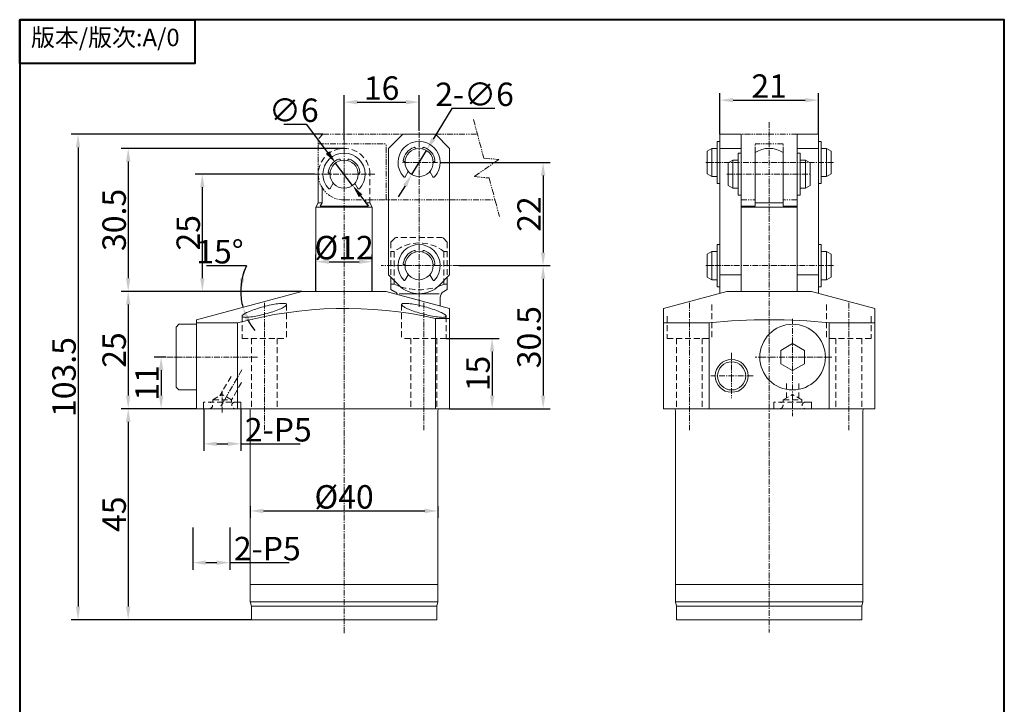
# Model space of a CAD drawing. Units: millimetres. Extents: x 486 to 708, y 245 to 571.
# Drawn here: x 486 to 696, y 425 to 571 of the extents above; entities that cross this region are included whole.
import ezdxf

# ---------------------------------------------------------------- set-up
doc = ezdxf.new("R2010")
doc.units = ezdxf.units.MM
for name, pattern in [('CENTER', [2, 1.25, -0.25, 0.25, -0.25]), ('HIDDEN', [1.905, 1.27, -0.635]), ('PHANTOM', [2.5, 1.25, -0.25, 0.25, -0.25, 0.25, -0.25])]:
    doc.linetypes.add(name, pattern=pattern)
doc.layers.add('1L', color=7, linetype='Continuous', lineweight=40)
doc.layers.add('7L', color=3, linetype='Continuous', lineweight=30)
doc.layers.add('用紙-1', color=7, linetype='Continuous')
doc.styles.add('HZ', font='gbenor.shx', dxfattribs={"width": 0.75, "bigfont": 'hztxt.shx'})
doc.dimstyles.new('1-1', dxfattribs={"dimtxt": 5, "dimasz": 2.8, "dimexe": 1.5, "dimexo": 0, "dimgap": 0.5, "dimtad": 1, "dimtoh": 1, "dimdsep": 46, "dimlunit": 6, "dimtxsty": 'HZ', "dimcen": 3, "dimclrd": 1, "dimclre": 1, "dimclrt": 3, "dimazin": 2, "dimtfac": 0.6, "dimtmove": 0, "dimatfit": 3, "dimfxl": 1, "dimtolj": 1, "dimarcsym": 0})

# ---------------------------------------------------------------- blocks, each defined once
blk = doc.blocks.new('BLKF021')
at = {"layer": '用紙-1', "color": 4, "linetype": 'Continuous', "lineweight": 13}
for p, q in [((162.697746, 135.364851), (162.661683, 135.302563)), ((162.661683, 135.302563), (162.66177, 135.230587)), ((162.66177, 135.230587), (162.698007, 135.149473)), ((162.769685, 135.41698), (162.697746, 135.364851)), ((162.698007, 135.149473), (162.770118, 135.059838)), ((162.876952, 135.458551), (162.769685, 135.41698)), ((162.770118, 135.059838), (162.877553, 134.962363)), ((163.018732, 135.489249), (162.876952, 135.458551)), ((162.877553, 134.962363), (163.019497, 134.857791)), ((163.193945, 135.508839), (163.018732, 135.489249)), ((163.019497, 134.857791), (163.194867, 134.746918)), ((163.401257, 135.517173), (163.193945, 135.508839)), ((163.194867, 134.746918), (163.402331, 134.630587)), ((163.63909, 135.514187), (163.401257, 135.517173)), ((163.402331, 134.630587), (163.640307, 134.509683)), ((163.905636, 135.499904), (163.63909, 135.514187)), ((163.640307, 134.509683), (163.906986, 134.385128)), ((164.198865, 135.474433), (163.905636, 135.499904)), ((163.906986, 134.385128), (164.200338, 134.257868)), ((164.516545, 135.437967), (164.198865, 135.474433)), ((164.856259, 135.390784), (164.516545, 135.437967)), ((165.215421, 135.333244), (164.856259, 135.390784)), ((165.591298, 135.265783), (165.215421, 135.333244)), ((165.981029, 135.188916), (165.591298, 135.265783)), ((166.381649, 135.103227), (165.981029, 135.188916)), ((166.790107, 135.009369), (166.381649, 135.103227)), ((167.203297, 134.908056), (166.790107, 135.009369)), ((167.618072, 134.800059), (167.203297, 134.908056)), ((168.031276, 134.686199), (167.618072, 134.800059)), ((168.439765, 134.567345), (168.031276, 134.686199)), ((168.84043, 134.444399), (168.439765, 134.567345)), ((169.230221, 134.318298), (168.84043, 134.444399)), ((164.200338, 134.257868), (164.518131, 134.128872)), ((164.518131, 134.128872), (164.857944, 133.999123)), ((164.857944, 133.999123), (165.217194, 133.869607)), ((165.217194, 133.869607), (165.593145, 133.74131)), ((165.593145, 133.74131), (165.982936, 133.615209)), ((165.982936, 133.615209), (166.3836, 133.492263)), ((166.3836, 133.492263), (166.792089, 133.373408)), ((166.792089, 133.373408), (167.205294, 133.259549)), ((167.205294, 133.259549), (167.620069, 133.151552)), ((167.620069, 133.151552), (168.033258, 133.050239)), ((168.033258, 133.050239), (168.441717, 132.956381)), ((168.441717, 132.956381), (168.842336, 132.870692)), ((168.842336, 132.870692), (169.232067, 132.793825)), ((169.606172, 134.190001), (169.230221, 134.318298)), ((169.232067, 132.793825), (169.607944, 132.726364)), ((169.965421, 134.060485), (169.606172, 134.190001)), ((169.607944, 132.726364), (169.967107, 132.668824)), ((170.305235, 133.930735), (169.965421, 134.060485)), ((169.967107, 132.668824), (170.306821, 132.621641)), ((170.623027, 133.80174), (170.305235, 133.930735)), ((170.306821, 132.621641), (170.624501, 132.585175)), ((170.916379, 133.67448), (170.623027, 133.80174)), ((170.624501, 132.585175), (170.917729, 132.559704)), ((171.183058, 133.549924), (170.916379, 133.67448)), ((170.917729, 132.559704), (171.184275, 132.545421)), ((171.421035, 133.429021), (171.183058, 133.549924)), ((171.184275, 132.545421), (171.422109, 132.542435)), ((171.628498, 133.31269), (171.421035, 133.429021)), ((171.422109, 132.542435), (171.629421, 132.550769)), ((171.803868, 133.201817), (171.628498, 133.31269)), ((171.629421, 132.550769), (171.804633, 132.570359)), ((171.945812, 133.097245), (171.803868, 133.201817)), ((171.804633, 132.570359), (171.946413, 132.601057)), ((172.053248, 132.99977), (171.945812, 133.097245)), ((171.946413, 132.601057), (172.05368, 132.642628)), ((172.125359, 132.910135), (172.053248, 132.99977)), ((172.05368, 132.642628), (172.125619, 132.694756)), ((172.161595, 132.829021), (172.125359, 132.910135)), ((172.125619, 132.694756), (172.161683, 132.757045)), ((172.161683, 132.757045), (172.161595, 132.829021))]:
    blk.add_line(p, q, dxfattribs=at)
blk = doc.blocks.new('BLKF022')
at = {"layer": '用紙-1', "color": 4, "linetype": 'Continuous', "lineweight": 13}
for p, q in [((131.982936, 134.444399), (131.593145, 134.318298)), ((132.3836, 134.567345), (131.982936, 134.444399)), ((132.792089, 134.686199), (132.3836, 134.567345)), ((133.205294, 134.800059), (132.792089, 134.686199)), ((133.620069, 134.908056), (133.205294, 134.800059)), ((134.033258, 135.009369), (133.620069, 134.908056)), ((134.441717, 135.103227), (134.033258, 135.009369)), ((134.842336, 135.188916), (134.441717, 135.103227)), ((135.232067, 135.265783), (134.842336, 135.188916)), ((135.607944, 135.333244), (135.232067, 135.265783)), ((135.967107, 135.390784), (135.607944, 135.333244)), ((136.306821, 135.437967), (135.967107, 135.390784)), ((136.624501, 135.474433), (136.306821, 135.437967)), ((136.623027, 134.257868), (136.916379, 134.385128)), ((136.917729, 135.499904), (136.624501, 135.474433)), ((136.916379, 134.385128), (137.183058, 134.509683)), ((137.184275, 135.514187), (136.917729, 135.499904)), ((137.183058, 134.509683), (137.421035, 134.630587)), ((137.422109, 135.517173), (137.184275, 135.514187)), ((137.421035, 134.630587), (137.628498, 134.746918)), ((137.629421, 135.508839), (137.422109, 135.517173)), ((137.628498, 134.746918), (137.803868, 134.857791)), ((137.804633, 135.489249), (137.629421, 135.508839)), ((137.803868, 134.857791), (137.945812, 134.962363)), ((137.946413, 135.458551), (137.804633, 135.489249)), ((137.945812, 134.962363), (138.053248, 135.059838)), ((138.05368, 135.41698), (137.946413, 135.458551)), ((138.053248, 135.059838), (138.125359, 135.149473)), ((138.125619, 135.364851), (138.05368, 135.41698)), ((138.125359, 135.149473), (138.161595, 135.230587)), ((138.161683, 135.302563), (138.125619, 135.364851)), ((138.161595, 135.230587), (138.161683, 135.302563)), ((128.66177, 132.829021), (128.661683, 132.757045)), ((128.661683, 132.757045), (128.697746, 132.694756)), ((128.698007, 132.910135), (128.66177, 132.829021)), ((128.697746, 132.694756), (128.769685, 132.642628)), ((128.770118, 132.99977), (128.698007, 132.910135)), ((128.769685, 132.642628), (128.876952, 132.601057)), ((128.877553, 133.097245), (128.770118, 132.99977)), ((128.876952, 132.601057), (129.018732, 132.570359)), ((129.019497, 133.201817), (128.877553, 133.097245)), ((129.018732, 132.570359), (129.193945, 132.550769)), ((129.194867, 133.31269), (129.019497, 133.201817)), ((129.193945, 132.550769), (129.401257, 132.542435)), ((129.402331, 133.429021), (129.194867, 133.31269)), ((129.401257, 132.542435), (129.63909, 132.545421)), ((129.640307, 133.549924), (129.402331, 133.429021)), ((129.63909, 132.545421), (129.905636, 132.559704)), ((129.906986, 133.67448), (129.640307, 133.549924)), ((129.905636, 132.559704), (130.198865, 132.585175)), ((130.200338, 133.80174), (129.906986, 133.67448)), ((130.198865, 132.585175), (130.516545, 132.621641)), ((130.518131, 133.930735), (130.200338, 133.80174)), ((130.516545, 132.621641), (130.856259, 132.668824)), ((130.857944, 134.060485), (130.518131, 133.930735)), ((130.856259, 132.668824), (131.215421, 132.726364)), ((131.217194, 134.190001), (130.857944, 134.060485)), ((131.215421, 132.726364), (131.591298, 132.793825)), ((131.593145, 134.318298), (131.217194, 134.190001)), ((131.591298, 132.793825), (131.981029, 132.870692)), ((131.981029, 132.870692), (132.381649, 132.956381)), ((132.381649, 132.956381), (132.790107, 133.050239)), ((132.790107, 133.050239), (133.203297, 133.151552)), ((133.203297, 133.151552), (133.618072, 133.259549)), ((133.618072, 133.259549), (134.031276, 133.373408)), ((134.031276, 133.373408), (134.439765, 133.492263)), ((134.439765, 133.492263), (134.84043, 133.615209)), ((134.84043, 133.615209), (135.230221, 133.74131)), ((135.230221, 133.74131), (135.606172, 133.869607)), ((135.606172, 133.869607), (135.965421, 133.999123)), ((135.965421, 133.999123), (136.305235, 134.128872)), ((136.305235, 134.128872), (136.623027, 134.257868))]:
    blk.add_line(p, q, dxfattribs=at)
blk = doc.blocks.new('BLKF041')
at = {"layer": '用紙-1', "color": 3, "linetype": 'PHANTOM', "lineweight": 13}
for p, q in [((178.006136, 174.703786), (180.211362, 166.47377)), ((183.391747, 166.195522), (178.161406, 162.533198)), ((180.211362, 166.47377), (183.391747, 166.195522)), ((178.161406, 162.533198), (181.341791, 162.254951)), ((181.341791, 162.254951), (183.547017, 154.024935))]:
    blk.add_line(p, q, dxfattribs=at)
blk = doc.blocks.new('*D106')
at = {"color": 1, "lineweight": -2}
for p, q in [((523.97, 487.94), (507.94, 487.94)), ((509.44, 485.14), (509.44, 445.74)), ((535.72, 442.94), (507.94, 442.94))]:
    blk.add_line(p, q, dxfattribs=at)
at = {"color": 1}
for points in [[(508.97, 485.14), (509.91, 485.14), (509.44, 487.94)], [(508.97, 445.74), (509.91, 445.74), (509.44, 442.94)]]:
    blk.add_solid(points, dxfattribs=at)
at = {"layer": 'Defpoints', "color": 0}
for p in [(523.97, 487.94), (509.44, 442.94), (535.72, 442.94)]:
    blk.add_point(p, dxfattribs=at)
at = {"color": 3, "insert": (506.44, 465.44), "char_height": 5, "attachment_point": 5, "rotation": 90, "style": 'HZ'}
blk.add_mtext('\\A1;45', dxfattribs=at)
blk = doc.blocks.new('*D107')
at = {"color": 1, "lineweight": -2}
for p, q in [((517.5, 498.94), (514.96, 498.94)), ((516.46, 496.14), (516.46, 490.74)), ((523.97, 487.94), (514.96, 487.94))]:
    blk.add_line(p, q, dxfattribs=at)
at = {"color": 1}
for points in [[(515.99, 496.14), (516.92, 496.14), (516.46, 498.94)], [(515.99, 490.74), (516.92, 490.74), (516.46, 487.94)]]:
    blk.add_solid(points, dxfattribs=at)
at = {"layer": 'Defpoints', "color": 0}
for p in [(517.5, 498.94), (516.46, 487.94), (523.97, 487.94)]:
    blk.add_point(p, dxfattribs=at)
at = {"color": 3, "insert": (513.46, 493.44), "char_height": 5, "attachment_point": 5, "rotation": 90, "style": 'HZ'}
blk.add_mtext('\\A1;11', dxfattribs=at)
blk = doc.blocks.new('*D108')
at = {"color": 1, "lineweight": -2}
for p, q in [((546.47, 512.94), (507.94, 512.94)), ((509.44, 510.14), (509.44, 490.74)), ((523.97, 487.94), (507.94, 487.94))]:
    blk.add_line(p, q, dxfattribs=at)
at = {"color": 1}
for points in [[(508.97, 510.14), (509.91, 510.14), (509.44, 512.94)], [(508.97, 490.74), (509.91, 490.74), (509.44, 487.94)]]:
    blk.add_solid(points, dxfattribs=at)
at = {"layer": 'Defpoints', "color": 0}
for p in [(546.47, 512.94), (509.44, 487.94), (523.97, 487.94)]:
    blk.add_point(p, dxfattribs=at)
at = {"color": 3, "insert": (506.44, 500.44), "char_height": 5, "attachment_point": 5, "rotation": 90, "style": 'HZ'}
blk.add_mtext('\\A1;25', dxfattribs=at)
blk = doc.blocks.new('*D109')
at = {"color": 1, "lineweight": -2}
for p, q in [((549.13, 537.94), (523.74, 537.94)), ((525.24, 535.14), (525.24, 515.74)), ((546.47, 512.94), (523.74, 512.94))]:
    blk.add_line(p, q, dxfattribs=at)
at = {"color": 1}
for points in [[(524.78, 535.14), (525.71, 535.14), (525.24, 537.94)], [(524.78, 515.74), (525.71, 515.74), (525.24, 512.94)]]:
    blk.add_solid(points, dxfattribs=at)
at = {"layer": 'Defpoints', "color": 0}
for p in [(549.13, 537.94), (525.24, 512.94), (546.47, 512.94)]:
    blk.add_point(p, dxfattribs=at)
at = {"color": 3, "insert": (522.24, 525.44), "char_height": 5, "attachment_point": 5, "rotation": 90, "style": 'HZ'}
blk.add_mtext('\\A1;25', dxfattribs=at)
blk = doc.blocks.new('*D110')
at = {"color": 1, "lineweight": -2}
for p, q in [((555.47, 543.44), (507.94, 543.44)), ((509.44, 540.64), (509.44, 515.74)), ((509.44, 512.94), (507.94, 512.94)), ((523.19, 462.6), (523.19, 453.62)), ((531.13, 462.6), (531.13, 453.62)), ((525.99, 455.12), (528.33, 455.12)), ((531.13, 455.12), (543.76, 455.12))]:
    blk.add_line(p, q, dxfattribs=at)
at = {"color": 1}
for points in [[(508.97, 540.64), (509.91, 540.64), (509.44, 543.44)], [(508.97, 515.74), (509.91, 515.74), (509.44, 512.94)], [(525.99, 455.59), (525.99, 454.65), (523.19, 455.12)], [(528.33, 455.59), (528.33, 454.65), (531.13, 455.12)]]:
    blk.add_solid(points, dxfattribs=at)
at = {"layer": 'Defpoints', "color": 0}
for p in [(555.47, 543.44), (509.44, 512.94), (509.44, 512.94), (523.19, 462.6), (531.13, 462.6), (523.19, 455.12)]:
    blk.add_point(p, dxfattribs=at)
at = {"color": 3, "insert": (506.44, 528.19), "char_height": 5, "attachment_point": 5, "rotation": 90, "style": 'HZ'}
blk.add_mtext('\\A1;30.5', dxfattribs=at)
at = {"color": 3, "insert": (539.1, 458.12), "char_height": 5, "attachment_point": 5, "style": 'HZ'}
blk.add_mtext('\\A1;{\\Fgbenor,hztxt|c134;2-P5}', dxfattribs=at)
blk = doc.blocks.new('*D111')
at = {"color": 1, "lineweight": -2}
for p, q in [((550.97, 546.44), (497.25, 546.44)), ((498.75, 543.64), (498.75, 445.74)), ((535.72, 442.94), (497.25, 442.94))]:
    blk.add_line(p, q, dxfattribs=at)
at = {"color": 1}
for points in [[(498.28, 543.64), (499.21, 543.64), (498.75, 546.44)], [(498.28, 445.74), (499.21, 445.74), (498.75, 442.94)]]:
    blk.add_solid(points, dxfattribs=at)
at = {"layer": 'Defpoints', "color": 0}
for p in [(550.97, 546.44), (498.75, 442.94), (535.72, 442.94)]:
    blk.add_point(p, dxfattribs=at)
at = {"color": 3, "insert": (495.75, 494.69), "char_height": 5, "attachment_point": 5, "rotation": 90, "style": 'HZ'}
blk.add_mtext('\\A1;103.5', dxfattribs=at)
blk = doc.blocks.new('*D112')
at = {"color": 1, "lineweight": -2}
for p, q in [((555.47, 545.27), (555.47, 554.79)), ((571.47, 547.25), (571.47, 554.79)), ((558.27, 553.29), (568.67, 553.29)), ((525.53, 487.94), (525.53, 478.95)), ((533.47, 487.94), (533.47, 478.95)), ((528.33, 480.45), (530.67, 480.45)), ((533.47, 480.45), (546.1, 480.45))]:
    blk.add_line(p, q, dxfattribs=at)
at = {"color": 1}
for points in [[(558.27, 553.76), (558.27, 552.83), (555.47, 553.29)], [(568.67, 553.76), (568.67, 552.83), (571.47, 553.29)], [(528.33, 480.92), (528.33, 479.99), (525.53, 480.45)], [(530.67, 480.92), (530.67, 479.99), (533.47, 480.45)]]:
    blk.add_solid(points, dxfattribs=at)
at = {"layer": 'Defpoints', "color": 0}
for p in [(571.47, 553.29), (571.47, 547.25), (555.47, 545.27), (525.53, 487.94), (533.47, 487.94), (525.53, 480.45)]:
    blk.add_point(p, dxfattribs=at)
at = {"color": 3, "char_height": 5, "attachment_point": 5, "style": 'HZ'}
for s, insert in [('\\A1;16', (563.47, 556.29)), ('\\A1;{\\Fgbenor,hztxt|c134;2-P5}', (541.44, 483.45))]:
    blk.add_mtext(s, dxfattribs=dict(at, insert=insert))
blk = doc.blocks.new('*D113')
at = {"color": 1, "lineweight": -2}
for p, q in [((575.97, 540.44), (599.4, 540.44)), ((597.9, 537.64), (597.9, 521.24)), ((579.9, 518.44), (599.4, 518.44))]:
    blk.add_line(p, q, dxfattribs=at)
at = {"color": 1}
for points in [[(597.44, 537.64), (598.37, 537.64), (597.9, 540.44)], [(597.44, 521.24), (598.37, 521.24), (597.9, 518.44)]]:
    blk.add_solid(points, dxfattribs=at)
at = {"layer": 'Defpoints', "color": 0}
for p in [(575.97, 540.44), (579.9, 518.44), (597.9, 518.44)]:
    blk.add_point(p, dxfattribs=at)
at = {"color": 3, "insert": (594.9, 529.44), "char_height": 5, "attachment_point": 5, "rotation": 90, "style": 'HZ'}
blk.add_mtext('\\A1;22', dxfattribs=at)
blk = doc.blocks.new('*D114')
at = {"color": 1, "lineweight": -2}
for p, q in [((579.9, 518.44), (599.4, 518.44)), ((597.9, 515.64), (597.9, 490.74)), ((577.97, 487.94), (599.4, 487.94))]:
    blk.add_line(p, q, dxfattribs=at)
at = {"color": 1}
for points in [[(597.44, 515.64), (598.37, 515.64), (597.9, 518.44)], [(597.44, 490.74), (598.37, 490.74), (597.9, 487.94)]]:
    blk.add_solid(points, dxfattribs=at)
at = {"layer": 'Defpoints', "color": 0}
for p in [(579.9, 518.44), (577.97, 487.94), (597.9, 487.94)]:
    blk.add_point(p, dxfattribs=at)
at = {"color": 3, "insert": (594.9, 503.19), "char_height": 5, "attachment_point": 5, "rotation": 90, "style": 'HZ'}
blk.add_mtext('\\A1;30.5', dxfattribs=at)
blk = doc.blocks.new('*D115')
at = {"color": 1, "lineweight": -2}
for p, q in [((577.22, 502.94), (588.53, 502.94)), ((587.03, 500.14), (587.03, 490.74)), ((577.97, 487.94), (588.53, 487.94))]:
    blk.add_line(p, q, dxfattribs=at)
at = {"color": 1}
for points in [[(586.56, 500.14), (587.49, 500.14), (587.03, 502.94)], [(586.56, 490.74), (587.49, 490.74), (587.03, 487.94)]]:
    blk.add_solid(points, dxfattribs=at)
at = {"layer": 'Defpoints', "color": 0}
for p in [(577.22, 502.94), (577.97, 487.94), (587.03, 487.94)]:
    blk.add_point(p, dxfattribs=at)
at = {"color": 3, "insert": (584.03, 495.44), "char_height": 5, "attachment_point": 5, "rotation": 90, "style": 'HZ'}
blk.add_mtext('\\A1;15', dxfattribs=at)
blk = doc.blocks.new('*D116')
at = {"color": 1, "lineweight": -2}
for p, q in [((534.64, 518.41), (526.16, 518.41)), ((546.47, 512.94), (531.94, 512.94))]:
    blk.add_line(p, q, dxfattribs=at)
for start, end in [(155.1727, 180), (155.3188, 167.6594), (180, 195), (207.3406, 219.6812)]:
    blk.add_arc((546.47, 512.94), 13.03, start, end, dxfattribs=at)
at = {"color": 1}
for points in [[(534.21, 515.67), (533.28, 515.77), (533.44, 512.94)], [(534.46, 506.79), (535.33, 507.12), (533.88, 509.56)]]:
    blk.add_solid(points, dxfattribs=at)
at = {"layer": 'Defpoints', "color": 0}
for p in [(546.47, 512.94), (546.47, 512.94), (564.47, 512.94), (533.64, 510.67), (523.97, 506.91)]:
    blk.add_point(p, dxfattribs=at)
at = {"color": 3, "insert": (529, 521.41), "char_height": 5, "attachment_point": 5, "style": 'HZ'}
blk.add_mtext('\\A1;15°', dxfattribs=at)
blk = doc.blocks.new('*D117')
at = {"color": 1, "lineweight": -2}
for p, q in [((549.47, 512.94), (549.47, 520.78)), ((561.47, 512.94), (561.47, 520.78)), ((552.27, 519.28), (558.67, 519.28))]:
    blk.add_line(p, q, dxfattribs=at)
at = {"color": 1}
for points in [[(552.27, 519.75), (552.27, 518.82), (549.47, 519.28)], [(558.67, 519.75), (558.67, 518.82), (561.47, 519.28)]]:
    blk.add_solid(points, dxfattribs=at)
at = {"layer": 'Defpoints', "color": 0}
for p in [(561.47, 519.28), (549.47, 512.94), (561.47, 512.94)]:
    blk.add_point(p, dxfattribs=at)
at = {"color": 3, "insert": (555.47, 522.28), "char_height": 5, "attachment_point": 5, "style": 'HZ'}
blk.add_mtext('\\A1;{\\Fgbenor,hztxt|c134;%%C12}', dxfattribs=at)
blk = doc.blocks.new('*D118')
at = {"color": 1, "lineweight": -2}
for p, q in [((535.47, 467.15), (535.47, 464.64)), ((538.27, 466.14), (572.67, 466.14)), ((575.47, 467.15), (575.47, 464.64))]:
    blk.add_line(p, q, dxfattribs=at)
at = {"color": 1}
for points in [[(538.27, 466.61), (538.27, 465.67), (535.47, 466.14)], [(572.67, 466.61), (572.67, 465.67), (575.47, 466.14)]]:
    blk.add_solid(points, dxfattribs=at)
at = {"layer": 'Defpoints', "color": 0}
for p in [(535.47, 467.15), (575.47, 467.15), (575.47, 466.14)]:
    blk.add_point(p, dxfattribs=at)
at = {"color": 3, "insert": (555.47, 469.14), "char_height": 5, "attachment_point": 5, "style": 'HZ'}
blk.add_mtext('\\A1;{\\Fgbenor,hztxt|c134;%%C40}', dxfattribs=at)
blk = doc.blocks.new('*D127')
at = {"color": 1, "lineweight": -2}
for p, q in [((635.6, 546.44), (635.6, 555.22)), ((656.6, 546.44), (656.6, 555.22)), ((638.4, 553.72), (653.8, 553.72))]:
    blk.add_line(p, q, dxfattribs=at)
at = {"color": 1}
for points in [[(638.4, 554.18), (638.4, 553.25), (635.6, 553.72)], [(653.8, 554.18), (653.8, 553.25), (656.6, 553.72)]]:
    blk.add_solid(points, dxfattribs=at)
at = {"layer": 'Defpoints', "color": 0}
for p in [(656.6, 553.72), (635.6, 546.44), (656.6, 546.44)]:
    blk.add_point(p, dxfattribs=at)
at = {"color": 3, "insert": (646.1, 556.72), "char_height": 5, "attachment_point": 5, "style": 'HZ'}
blk.add_mtext('\\A1;21', dxfattribs=at)
blk = doc.blocks.new('*D128')
at = {"color": 1, "lineweight": -2}
for p, q in [((542.65, 548.57), (547.36, 548.57)), ((547.36, 548.57), (551.95, 542.55)), ((557.28, 535.55), (553.65, 540.32)), ((558.98, 533.32), (560.68, 531.1))]:
    blk.add_line(p, q, dxfattribs=at)
at = {"color": 1}
for points in [[(552.32, 542.83), (551.58, 542.27), (553.65, 540.32)], [(559.35, 533.61), (558.61, 533.04), (557.28, 535.55)]]:
    blk.add_solid(points, dxfattribs=at)
at = {"layer": 'Defpoints', "color": 0}
for p in [(553.65, 540.32), (557.28, 535.55)]:
    blk.add_point(p, dxfattribs=at)
at = {"color": 3, "insert": (544.75, 551.57), "char_height": 5, "attachment_point": 5, "style": 'HZ'}
blk.add_mtext('\\A1;∅6', dxfattribs=at)
blk = doc.blocks.new('*D129')
at = {"color": 1, "lineweight": -2}
for p, q in [((578.45, 551.96), (574.47, 545.4)), ((587.62, 551.96), (578.45, 551.96)), ((569.91, 537.87), (573.02, 543)), ((568.46, 535.48), (567.01, 533.08))]:
    blk.add_line(p, q, dxfattribs=at)
at = {"color": 1}
for points in [[(574.07, 545.64), (574.87, 545.15), (573.02, 543)], [(568.06, 535.72), (568.86, 535.23), (569.91, 537.87)]]:
    blk.add_solid(points, dxfattribs=at)
at = {"layer": 'Defpoints', "color": 0}
for p in [(573.02, 543), (569.91, 537.87)]:
    blk.add_point(p, dxfattribs=at)
at = {"color": 3, "insert": (583.29, 554.96), "char_height": 5, "attachment_point": 5, "style": 'HZ'}
blk.add_mtext('\\A1;{\\Fgbenor,hztxt|c134;2-∅6}', dxfattribs=at)

msp = doc.modelspace()

# ---------------------------------------------------------------- linework, layer by layer
at = {"layer": '1L', "linetype": 'ByBlock'}
for points in [[(486.303, 570.872), (523.625, 570.872), (523.625, 561.542), (486.303, 561.542)], [(486.303, 245.47), (696.24, 245.47), (696.24, 570.872), (486.303, 570.872)], [(486.303, 245.47), (696.24, 245.47), (696.24, 570.872), (486.303, 570.872)]]:
    msp.add_lwpolyline(points, close=True, dxfattribs=at)
at = {"layer": '用紙-1', "color": 3, "linetype": 'CENTER', "lineweight": 13}
for p, q in [((646.102, 549.023), (646.102, 440.214)), ((571.466, 509.653), (571.466, 547.255)), ((555.466, 440.101), (555.466, 545.271)), ((575.394, 540.436), (567.824, 540.436)), ((659.786, 540.436), (632.598, 540.436)), ((549.132, 537.936), (562.003, 537.936)), ((637.102, 537.936), (655.102, 537.936)), ((579.9, 518.436), (563.391, 518.436)), ((659.786, 518.436), (632.598, 518.436)), ((538.466, 510.527), (538.466, 483.355)), ((572.466, 510.527), (572.466, 483.355)), ((629.102, 510.527), (629.102, 483.355)), ((663.102, 510.527), (663.102, 483.355)), ((651.102, 507.123), (651.102, 486.322)), ((537, 498.936), (517.496, 498.936)), ((659.475, 498.936), (643.109, 498.936)), ((533.662, 496.205), (529.2, 488.476)), ((642.665, 494.936), (633.684, 494.936)), ((529.465, 487.107), (529.465, 491.731))]:
    msp.add_line(p, q, dxfattribs=at)
at = {"layer": '用紙-1', "color": 3, "linetype": 'PHANTOM', "lineweight": 13}
for p, q in [((550.966, 546.436), (549.966, 545.436)), ((550.966, 546.436), (567.966, 546.436)), ((574.966, 546.436), (583.902, 546.436)), ((652.102, 546.436), (640.102, 546.436)), ((549.966, 537.936), (549.966, 545.436)), ((549.966, 544.436), (564.466, 544.436)), ((564.466, 532.436), (564.466, 544.436)), ((649.102, 544.436), (643.102, 544.436)), ((643.102, 542.546), (643.102, 544.436)), ((649.102, 542.546), (649.102, 544.436)), ((555.466, 532.436), (587.654, 532.436)), ((640.102, 532.436), (643.102, 532.436)), ((652.102, 532.436), (649.102, 532.436)), ((638.102, 499.853), (638.102, 490.153))]:
    msp.add_line(p, q, dxfattribs=at)
at = {"layer": '用紙-1', "color": 4, "linetype": 'Continuous', "lineweight": 13}
for p, q in [((567.966, 546.436), (564.966, 543.436)), ((567.966, 546.436), (574.966, 546.436)), ((574.966, 546.436), (577.966, 543.436)), ((640.102, 546.436), (635.602, 546.436)), ((635.602, 546.436), (635.602, 512.534)), ((640.102, 512.936), (640.102, 546.436)), ((652.102, 512.936), (652.102, 546.436)), ((652.102, 546.436), (656.602, 546.436)), ((656.602, 546.436), (656.602, 512.534)), ((635.002, 544.936), (635.002, 535.936)), ((635.002, 544.936), (635.602, 544.936)), ((657.202, 544.936), (656.602, 544.936)), ((657.202, 544.936), (657.202, 535.936)), ((564.966, 543.436), (564.966, 516.451)), ((577.966, 543.436), (577.966, 516.451)), ((633.852, 543.436), (632.852, 542.859)), ((632.852, 538.014), (632.852, 542.859)), ((635.002, 543.436), (633.852, 543.436)), ((633.852, 537.436), (633.852, 543.436)), ((635.602, 543.436), (640.102, 543.436)), ((639.502, 542.436), (639.502, 533.436)), ((639.502, 542.436), (640.102, 542.436)), ((643.102, 542.546), (643.102, 531.136)), ((649.102, 542.546), (649.102, 531.136)), ((656.602, 543.436), (652.102, 543.436)), ((652.702, 542.436), (652.102, 542.436)), ((652.702, 542.436), (652.702, 533.436)), ((657.202, 543.436), (658.352, 543.436)), ((658.352, 537.436), (658.352, 543.436)), ((658.352, 543.436), (659.352, 542.859)), ((659.352, 538.014), (659.352, 542.859)), ((638.352, 540.936), (637.352, 540.359)), ((637.352, 535.513), (637.352, 540.359)), ((639.502, 540.936), (638.352, 540.936)), ((638.352, 534.936), (638.352, 540.936)), ((652.702, 540.936), (653.852, 540.936)), ((653.852, 534.936), (653.852, 540.936)), ((653.852, 540.936), (654.852, 540.359)), ((654.852, 535.513), (654.852, 540.359)), ((549.966, 531.802), (549.966, 537.936)), ((633.852, 537.436), (632.852, 538.014)), ((658.352, 537.436), (659.352, 538.014)), ((635.002, 537.436), (633.852, 537.436)), ((635.002, 535.936), (635.602, 535.936)), ((638.352, 534.936), (637.352, 535.513)), ((653.852, 534.936), (654.852, 535.513)), ((657.202, 535.936), (656.602, 535.936)), ((657.202, 537.436), (658.352, 537.436)), ((550.792, 535.036), (550.792, 531.802)), ((639.502, 534.936), (638.352, 534.936)), ((639.502, 533.436), (640.102, 533.436)), ((652.702, 533.436), (652.102, 533.436)), ((652.702, 534.936), (653.852, 534.936)), ((549.466, 530.936), (549.966, 531.802)), ((549.966, 531.802), (550.792, 531.802)), ((550.792, 531.802), (550.345, 531.136)), ((560.139, 531.802), (560.139, 532.436)), ((560.966, 531.802), (560.139, 531.802)), ((560.139, 531.802), (560.586, 531.136)), ((561.466, 530.936), (560.966, 531.802)), ((649.102, 531.802), (643.102, 531.802)), ((549.466, 512.936), (549.466, 530.936)), ((561.466, 530.936), (549.466, 530.936)), ((560.586, 531.136), (550.345, 531.136)), ((561.466, 512.936), (561.466, 530.936)), ((640.102, 530.936), (640.217, 531.136)), ((652.102, 530.936), (640.102, 530.936)), ((643.102, 531.136), (640.217, 531.136)), ((649.102, 531.136), (651.986, 531.136)), ((652.102, 530.936), (651.986, 531.136)), ((635.002, 522.936), (635.002, 513.936)), ((635.002, 522.936), (635.602, 522.936)), ((657.202, 522.936), (656.602, 522.936)), ((657.202, 522.936), (657.202, 513.936)), ((633.852, 521.436), (632.852, 520.859)), ((632.852, 516.013), (632.852, 520.859)), ((635.002, 521.436), (633.852, 521.436)), ((633.852, 515.436), (633.852, 521.436)), ((657.202, 521.436), (658.352, 521.436)), ((658.352, 515.436), (658.352, 521.436)), ((658.352, 521.436), (659.352, 520.859)), ((659.352, 516.013), (659.352, 520.859)), ((567.223, 514.193), (564.966, 516.451)), ((575.708, 514.193), (577.966, 516.451)), ((635.602, 516.451), (640.102, 516.451)), ((656.602, 516.451), (652.102, 516.451)), ((565.466, 515.951), (565.466, 513.35)), ((566.174, 514.457), (565.466, 514.457)), ((566.174, 515.242), (566.174, 514.457)), ((576.757, 515.242), (576.757, 514.457)), ((576.757, 514.457), (577.466, 514.457)), ((577.466, 515.951), (577.466, 513.36)), ((633.852, 515.436), (632.852, 516.013)), ((635.002, 515.436), (633.852, 515.436)), ((657.202, 515.436), (658.352, 515.436)), ((658.352, 515.436), (659.352, 516.013)), ((523.966, 506.907), (546.466, 512.936)), ((546.466, 512.936), (564.466, 512.936)), ((577.966, 509.319), (564.466, 512.936)), ((565.466, 513.36), (566.316, 512.869)), ((575.765, 512.436), (567.212, 512.436)), ((577.466, 513.36), (576.716, 512.927)), ((623.602, 509.319), (637.102, 512.936)), ((635.002, 513.936), (635.602, 513.936)), ((655.102, 512.936), (637.102, 512.936)), ((668.602, 509.319), (655.102, 512.936)), ((657.202, 513.936), (656.602, 513.936)), ((575.966, 511.628), (575.966, 509.855)), ((577.966, 487.936), (577.966, 509.319)), ((623.602, 509.319), (623.602, 487.936)), ((668.602, 509.319), (668.602, 487.936)), ((523.966, 487.936), (523.966, 506.907)), ((523.966, 506.237), (532.746, 506.237)), ((532.746, 487.936), (532.746, 506.237)), ((574.966, 487.936), (574.966, 507.201)), ((577.966, 507.201), (574.966, 507.201)), ((623.602, 506.237), (633.305, 506.237)), ((633.305, 506.237), (633.305, 487.936)), ((658.898, 506.237), (658.898, 487.936)), ((668.602, 506.237), (658.898, 506.237)), ((520.266, 505.936), (519.666, 505.336)), ((519.666, 492.536), (519.666, 505.336)), ((523.966, 505.936), (520.266, 505.936)), ((651.102, 501.823), (648.602, 500.38)), ((651.102, 501.823), (653.602, 500.38)), ((648.602, 500.38), (648.602, 497.493)), ((653.602, 500.38), (653.602, 497.493)), ((648.602, 497.493), (651.102, 496.05)), ((653.602, 497.493), (651.102, 496.05)), ((520.266, 491.936), (519.666, 492.536)), ((523.966, 491.936), (520.266, 491.936)), ((577.966, 487.936), (523.966, 487.936)), ((535.466, 446.769), (535.466, 487.536)), ((575.466, 446.769), (575.466, 487.536)), ((668.602, 487.936), (623.602, 487.936)), ((626.102, 446.769), (626.102, 487.536)), ((666.102, 446.769), (666.102, 487.536)), ((575.466, 450.436), (535.466, 450.436)), ((666.102, 450.436), (626.102, 450.436)), ((535.716, 445.836), (535.466, 446.769)), ((575.466, 446.769), (535.466, 446.769)), ((535.716, 445.836), (535.716, 442.936)), ((535.716, 445.836), (575.216, 445.836)), ((575.216, 445.836), (575.466, 446.769)), ((575.216, 445.836), (575.216, 442.936)), ((626.352, 445.836), (626.102, 446.769)), ((666.102, 446.769), (626.102, 446.769)), ((626.352, 445.836), (626.352, 442.936)), ((626.352, 445.836), (665.852, 445.836)), ((665.852, 445.836), (666.102, 446.769)), ((665.852, 445.836), (665.852, 442.936)), ((575.216, 442.936), (535.716, 442.936)), ((665.852, 442.936), (626.352, 442.936))]:
    msp.add_line(p, q, dxfattribs=at)
at = {"layer": '用紙-1', "color": 3, "linetype": 'Continuous', "lineweight": 13}
for p, q in [((570.689, 543.334), (570.639, 543.521)), ((572.242, 543.334), (572.292, 543.521)), ((554.689, 540.834), (554.639, 541.021)), ((556.242, 540.834), (556.292, 541.021)), ((568.472, 540.636), (568.291, 540.636)), ((574.459, 540.636), (574.64, 540.636)), ((552.472, 538.136), (552.291, 538.136)), ((558.459, 538.136), (558.64, 538.136)), ((569.164, 538.512), (568.512, 537.384)), ((573.767, 538.512), (574.419, 537.384)), ((553.164, 536.012), (552.512, 534.884)), ((557.767, 536.012), (558.419, 534.884)), ((570.689, 521.334), (570.639, 521.521)), ((572.242, 521.334), (572.292, 521.521)), ((568.472, 518.636), (568.291, 518.636)), ((574.459, 518.636), (574.64, 518.636)), ((569.164, 516.512), (568.512, 515.384)), ((573.767, 516.512), (574.419, 515.384))]:
    msp.add_line(p, q, dxfattribs=at)
at = {"layer": '用紙-1', "color": 4, "linetype": 'HIDDEN', "lineweight": 13}
for p, q in [((560.966, 531.802), (560.966, 537.936)), ((565.466, 523.436), (566.466, 524.436)), ((565.466, 523.436), (565.466, 515.951)), ((576.465, 524.436), (566.466, 524.436)), ((577.466, 523.436), (576.466, 524.436)), ((577.466, 523.436), (577.466, 515.951)), ((565.466, 521.436), (566.174, 521.436)), ((566.174, 521.436), (566.174, 515.242)), ((576.757, 521.436), (576.757, 515.242)), ((577.466, 521.436), (576.757, 521.436)), ((543.216, 510.179), (543.216, 502.936)), ((567.716, 510.179), (567.716, 502.936)), ((633.852, 510.179), (633.852, 502.936)), ((658.352, 510.179), (658.352, 502.936)), ((533.716, 507.633), (533.716, 502.936)), ((577.216, 507.633), (577.216, 502.936)), ((624.352, 507.633), (624.352, 502.936)), ((667.852, 507.633), (667.852, 502.936)), ((533.716, 502.936), (543.216, 502.936)), ((535.716, 502.936), (535.716, 487.936)), ((541.216, 502.936), (541.216, 487.936)), ((577.216, 502.936), (567.716, 502.936)), ((569.716, 502.936), (569.716, 487.936)), ((575.216, 502.936), (575.216, 487.936)), ((624.352, 502.936), (633.852, 502.936)), ((626.352, 502.936), (626.352, 487.936)), ((631.852, 502.936), (631.852, 487.936)), ((667.852, 502.936), (658.352, 502.936)), ((660.352, 502.936), (660.352, 487.936)), ((665.852, 502.936), (665.852, 487.936)), ((531.371, 494.836), (528.993, 490.718)), ((533.622, 493.536), (531.465, 489.8)), ((649.802, 493.333), (649.802, 490.24)), ((652.402, 493.333), (652.402, 490.24)), ((525.465, 489.336), (525.465, 487.936)), ((533.466, 489.336), (525.466, 489.336)), ((527.466, 489.836), (529.465, 490.991)), ((527.466, 489.836), (527.466, 489.336)), ((527.466, 489.836), (531.465, 489.836)), ((531.465, 489.836), (529.466, 490.991)), ((531.465, 489.836), (531.465, 489.336)), ((533.465, 489.336), (533.465, 487.936)), ((655.102, 489.336), (647.102, 489.336)), ((647.102, 489.336), (647.102, 487.936)), ((649.102, 489.836), (651.102, 490.991)), ((649.102, 489.836), (649.102, 489.336)), ((649.102, 489.836), (653.102, 489.836)), ((653.102, 489.836), (651.102, 490.991)), ((653.102, 489.836), (653.102, 489.336)), ((655.102, 489.336), (655.102, 487.936))]:
    msp.add_line(p, q, dxfattribs=at)
at = {"layer": '用紙-1', "color": 4, "linetype": 'Continuous', "lineweight": 13}
for centre, radius in [((571.466, 540.436), 3), ((555.466, 537.936), 3), ((571.466, 518.436), 3), ((651.102, 498.936), 7), ((638.102, 494.936), 3.5), ((638.102, 494.936), 3)]:
    msp.add_circle(centre, radius, dxfattribs=at)
at = {"layer": '用紙-1', "color": 3, "linetype": 'Continuous', "lineweight": 13}
for centre, radius, start, end in [((571.466, 540.436), 4.5, 316.64134, 223.3587), ((555.466, 537.936), 4.5, 316.64134, 223.3587), ((571.466, 540.436), 3.4, 108.58335, 172.81929), ((570.446, 543.469), 0.2, 14.99998, 108.58286), ((572.485, 543.469), 0.2, 71.41714, 165.00002), ((571.466, 540.436), 3.4, 7.18071, 71.41665), ((555.466, 537.936), 3.4, 108.58335, 172.81929), ((554.446, 540.969), 0.2, 14.99998, 108.58286), ((556.485, 540.969), 0.2, 71.41714, 165.00002), ((555.466, 537.936), 3.4, 7.18071, 71.41665), ((568.291, 540.836), 0.2, 172.81859, 270), ((574.64, 540.836), 0.2, 270, 7.18141), ((552.291, 538.336), 0.2, 172.81859, 270), ((558.64, 538.336), 0.2, 270, 7.18141), ((568.339, 537.484), 0.2, 223.35848, 329.99813), ((574.592, 537.484), 0.2, 210.00188, 316.64153), ((552.339, 534.984), 0.2, 223.35848, 329.99813), ((558.592, 534.984), 0.2, 210.00188, 316.64153), ((571.466, 518.436), 4.5, 316.64134, 223.3587), ((571.466, 518.436), 3.4, 108.58335, 172.81929), ((570.446, 521.469), 0.2, 14.99998, 108.58286), ((572.485, 521.469), 0.2, 71.41714, 165.00002), ((571.466, 518.436), 3.4, 7.18071, 71.41665), ((568.291, 518.836), 0.2, 172.81859, 270), ((574.64, 518.836), 0.2, 270, 7.18141), ((568.339, 515.484), 0.2, 223.35848, 329.99813), ((574.592, 515.484), 0.2, 210.00188, 316.64153)]:
    msp.add_arc(centre, radius, start, end, dxfattribs=at)
at = {"layer": '用紙-1', "color": 4, "linetype": 'HIDDEN', "lineweight": 13}
for centre, radius, start, end in [((555.466, 537.936), 5.5, 0, 180), ((571.466, 514.772), 8.509, 51.5497, 128.4503), ((571.466, 526.004), 12.702, 251.77649, 288.22351), ((526.717, 488.636), 0.705, 263.17453, 96.82547), ((532.214, 488.636), 0.705, 83.17453, 276.82547), ((648.353, 488.636), 0.705, 263.17453, 96.82547), ((653.85, 488.636), 0.705, 83.17453, 276.82547)]:
    msp.add_arc(centre, radius, start, end, dxfattribs=at)
at = {"layer": '用紙-1', "color": 4, "linetype": 'Continuous', "lineweight": 13}
for centre, radius, start, end in [((646.102, 537.936), 5.5, 56.94427, 123.05573), ((571.466, 526.004), 12.702, 245.37985, 251.77649), ((571.466, 526.004), 12.702, 288.22351, 294.62015), ((565.566, 511.57), 1.5, 28.62222, 60.00016), ((571.466, 518.436), 6, 224.99955, 315.00045), ((577.466, 511.628), 1.5, 119.99984, 179.99995), ((555.798, 421.565), 87.755, 77.38372, 105.22988), ((646.102, 384.348), 122.56, 84.00681, 95.99319), ((535.065, 487.536), 0.4, 0, 90.00008), ((575.866, 487.536), 0.4, 90, 180), ((625.702, 487.536), 0.4, 0, 90.00008), ((666.502, 487.536), 0.4, 89.99992, 180)]:
    msp.add_arc(centre, radius, start, end, dxfattribs=at)
at = {"layer": '用紙-1', "color": 3, "linetype": 'PHANTOM', "lineweight": 13}
msp.add_arc((555.466, 537.936), 5.5, 180, 270, dxfattribs=at)

# ---------------------------------------------------------------- block references
for name in ['BLKF041', 'BLKF022', 'BLKF021']:
    msp.add_blockref(name, (405.054, 374.876))

# ---------------------------------------------------------------- texts
at = {"layer": '7L', "linetype": 'ByBlock', "insert": (504.561, 568.949), "char_height": 4.636107, "attachment_point": 2}
msp.add_mtext('{\\fSimSun|b0|i0|c134|p2;\\H0.805x;版本\\fFangSong_GB2312|b0|i0|c134|p49;/\\fSimSun|b0|i0|c134|p2;版次\\fNSimSun|b0|i0|c134|p49;:A/0}', dxfattribs=at)

# ---------------------------------------------------------------- dimensions: what is measured, and where the dimension line sits
for base, p1, p2, picture, middle in [((571.466, 553.292), (555.466, 545.271), (571.466, 547.255), '*D112', (563.466, 556.292)), ((656.602, 553.717), (635.602, 546.436), (656.602, 546.436), '*D127', (646.102, 556.717))]:
    dim = msp.add_linear_dim(base=base, p1=p1, p2=p2, dimstyle='1-1')
    dim.commit()
    dim.dimension.update_dxf_attribs({"geometry": picture, "text_midpoint": middle})
dim = msp.add_linear_dim(base=(525.528, 480.455), p1=(533.465, 487.936), p2=(525.528, 487.936), text='{\\Fgbenor,hztxt|c134;2-P5}', dimstyle='1-1')
dim.commit()
dim.dimension.update_dxf_attribs({"geometry": '*D112', "text_midpoint": (541.437, 480.455), "dimtype": 160})
dim = msp.add_diameter_dim_2p(p1=(569.91, 537.871), p2=(573.021, 543.001), text='{\\Fgbenor,hztxt|c134;2-<>}', dimstyle='1-1')
dim.commit()
dim.dimension.update_dxf_attribs({"geometry": '*D129', "text_midpoint": (583.287, 551.957), "dimtype": 163})
dim = msp.add_diameter_dim_2p(p1=(557.284, 535.55), p2=(553.648, 540.323), dimstyle='1-1')
dim.commit()
dim.dimension.update_dxf_attribs({"geometry": '*D128', "text_midpoint": (544.755, 548.571), "dimtype": 163})
for base, p1, p2, picture, middle in [((498.746, 442.936), (550.966, 546.436), (535.716, 442.936), '*D111', (495.746, 494.686)), ((509.441, 512.936), (555.466, 543.436), (509.441, 512.936), '*D110', (506.441, 528.186)), ((597.904, 518.436), (575.966, 540.436), (579.9, 518.436), '*D113', (594.904, 529.436)), ((525.244, 512.936), (549.132, 537.936), (546.466, 512.936), '*D109', (522.244, 525.436)), ((597.904, 487.936), (579.9, 518.436), (577.966, 487.936), '*D114', (594.904, 503.186)), ((509.441, 487.936), (546.466, 512.936), (523.966, 487.936), '*D108', (506.441, 500.436)), ((587.027, 487.936), (577.216, 502.936), (577.966, 487.936), '*D115', (584.027, 495.436)), ((516.455, 487.936), (517.496, 498.936), (523.966, 487.936), '*D107', (513.455, 493.436)), ((509.441, 442.936), (523.966, 487.936), (535.716, 442.936), '*D106', (506.441, 465.436))]:
    dim = msp.add_linear_dim(base=base, p1=p1, p2=p2, angle=90, dimstyle='1-1')
    dim.commit()
    dim.dimension.update_dxf_attribs({"geometry": picture, "text_midpoint": middle})
for base, p1, p2, picture, middle in [((561.466, 519.284), (549.466, 512.936), (561.466, 512.936), '*D117', (555.466, 522.284)), ((575.466, 466.14), (535.466, 467.153), (575.466, 467.153), '*D118', (555.466, 469.14))]:
    dim = msp.add_linear_dim(base=base, p1=p1, p2=p2, text='{\\Fgbenor,hztxt|c134;%%C<>}', dimstyle='1-1')
    dim.commit()
    dim.dimension.update_dxf_attribs({"geometry": picture, "text_midpoint": middle})
dim = msp.add_angular_dim_2l(base=(533.638, 510.674), line1=((523.966, 506.907), (546.466, 512.936)), line2=((546.466, 512.936), (564.466, 512.936)), dimstyle='1-1')
dim.commit()
dim.dimension.update_dxf_attribs({"geometry": '*D116', "text_midpoint": (529, 521.405)})

doc.saveas('drawing.dxf')
